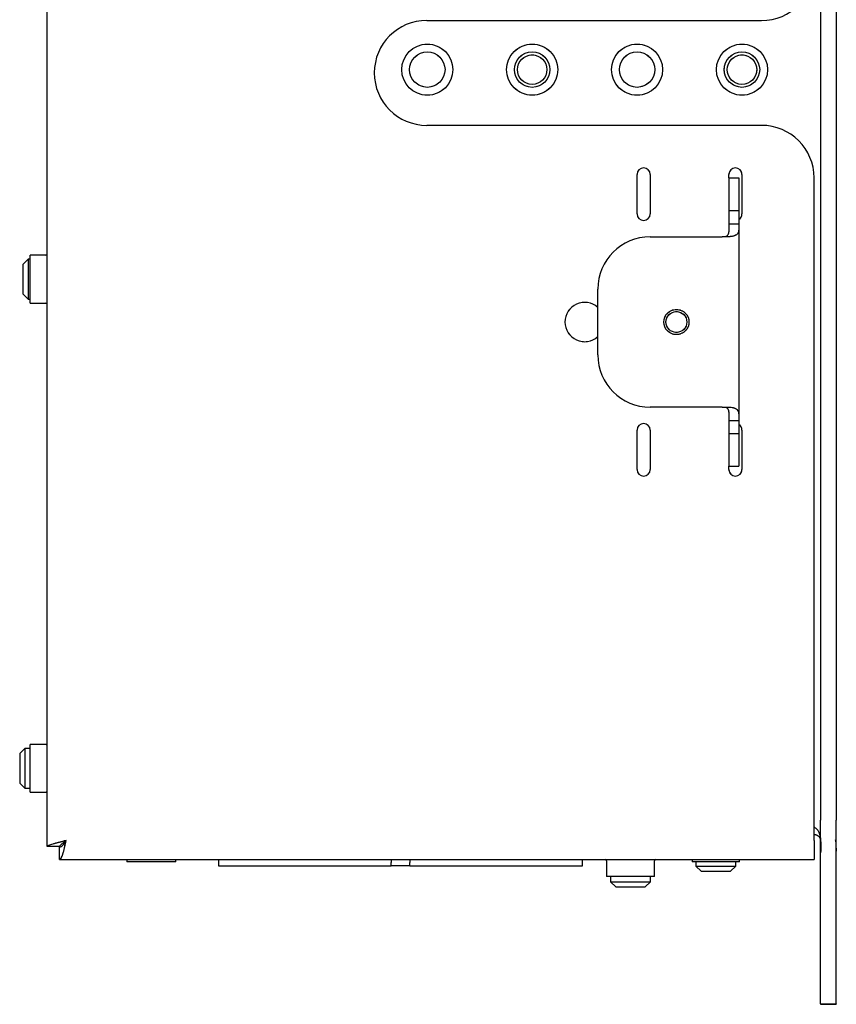
# Model space of a CAD drawing. Units: inches. Extents: x 4 to 132, y 2 to 86.
# Drawn here: x 10 to 14, y 26 to 31 of the extents above; entities that cross this region are included whole.
import ezdxf

# ---------------------------------------------------------------- set-up
doc = ezdxf.new("R2010")
doc.units = ezdxf.units.IN
doc.header["$MEASUREMENT"] = 0
doc.linetypes.add('PHANTOM', pattern=[0.5, 0.25, -0.05, 0.05, -0.05, 0.05, -0.05])

msp = doc.modelspace()

# ---------------------------------------------------------------- linework, layer by layer
at = {"color": 7, "linetype": 'Continuous', "lineweight": 25, "ltscale": 8}
for p, q in [((10.158517, 26.624581), (10.158517, 49.624581)), ((13.846017, 49.499581), (13.846017, 26.749581)), ((13.920717, 49.499581), (13.920717, 26.749581)), ((11.968317, 30.562081), (13.564767, 30.562081)), ((13.564767, 30.062081), (11.968317, 30.062081)), ((12.971017, 29.640206), (12.971017, 29.827706)), ((13.033517, 29.827706), (13.033517, 29.640206)), ((13.408517, 29.812081), (13.408517, 29.827706)), ((13.408517, 29.812081), (13.408517, 29.796456)), ((13.408517, 29.812081), (13.456317, 29.812081)), ((13.456317, 29.812081), (13.456317, 29.796456)), ((13.471017, 29.827706), (13.471017, 29.640206)), ((13.814767, 26.653131), (13.814767, 29.812081)), ((13.408517, 29.796456), (13.408517, 29.671456)), ((13.456317, 29.796456), (13.456317, 29.671456)), ((13.408517, 29.671456), (13.408517, 29.655831)), ((13.456317, 29.671456), (13.456317, 29.655831)), ((13.408517, 29.655831), (13.456317, 29.655831)), ((13.408517, 29.655831), (13.408517, 29.593331)), ((13.456317, 29.655831), (13.456317, 29.593331)), ((13.408517, 29.593331), (13.456317, 29.593331)), ((13.456317, 29.593331), (13.456317, 28.655831)), ((13.033517, 29.530831), (13.377267, 29.530831)), ((13.41076, 29.530831), (13.377267, 29.530831)), ((10.152517, 29.442931), (10.077517, 29.442931)), ((10.077517, 29.214231), (10.077517, 29.442931)), ((10.067817, 29.423581), (10.043017, 29.398781)), ((10.043017, 29.398781), (10.043017, 29.328581)), ((10.077517, 29.423581), (10.067817, 29.423581)), ((10.067817, 29.423581), (10.067817, 29.328581)), ((10.043017, 29.328581), (10.043017, 29.258381)), ((10.067817, 29.328581), (10.067817, 29.233581)), ((10.043017, 29.258381), (10.067817, 29.233581)), ((12.783517, 28.968331), (12.783517, 29.280831)), ((10.067817, 29.233581), (10.077517, 29.233581)), ((10.077517, 29.214231), (10.152517, 29.214231)), ((13.377267, 28.718331), (13.033517, 28.718331)), ((13.377267, 28.718331), (13.41076, 28.718331)), ((13.408517, 28.655831), (13.456317, 28.655831)), ((13.408517, 28.655831), (13.408517, 28.593331)), ((13.456317, 28.655831), (13.456317, 28.593331)), ((12.971017, 28.421456), (12.971017, 28.608956)), ((13.033517, 28.608956), (13.033517, 28.421456)), ((13.408517, 28.593331), (13.408517, 28.577706)), ((13.408517, 28.593331), (13.456317, 28.593331)), ((13.456317, 28.593331), (13.456317, 28.577706)), ((13.471017, 28.608956), (13.471017, 28.421456)), ((13.408517, 28.577706), (13.408517, 28.452706)), ((13.456317, 28.577706), (13.456317, 28.452706)), ((13.408517, 28.452706), (13.408517, 28.437081)), ((13.456317, 28.452706), (13.456317, 28.437081)), ((13.408517, 28.421456), (13.408517, 28.437081)), ((13.408517, 28.437081), (13.456317, 28.437081)), ((10.052917, 27.091881), (10.028117, 27.067081)), ((10.077517, 27.091881), (10.052917, 27.091881)), ((10.052917, 27.091881), (10.052917, 26.996881)), ((10.152517, 27.111231), (10.077517, 27.111231)), ((10.077517, 26.882531), (10.077517, 27.111231)), ((10.028117, 27.067081), (10.028117, 26.996881)), ((10.028117, 26.996881), (10.028117, 26.926681)), ((10.052917, 26.996881), (10.052917, 26.901881)), ((10.028117, 26.926681), (10.052917, 26.901881)), ((10.052917, 26.901881), (10.077517, 26.901881)), ((10.077517, 26.882531), (10.152517, 26.882531)), ((13.846017, 25.874581), (13.846017, 26.749581)), ((13.920717, 25.874581), (13.920717, 26.749581)), ((10.218317, 26.624581), (10.158517, 26.624581)), ((10.218317, 26.562081), (10.218317, 26.621881)), ((13.814767, 26.653131), (13.814767, 26.562081)), ((10.218317, 26.562081), (13.814767, 26.562081)), ((10.538917, 26.562081), (10.538917, 26.550881)), ((10.772717, 26.550881), (10.538917, 26.550881)), ((10.772717, 26.550881), (10.772717, 26.562081)), ((10.976317, 26.562081), (10.976317, 26.531881)), ((10.976317, 26.531881), (11.798317, 26.531881)), ((11.798317, 26.562081), (11.798317, 26.548079)), ((11.798317, 26.531881), (11.798317, 26.548079)), ((11.888317, 26.531881), (11.798317, 26.531881)), ((11.888317, 26.562081), (11.888317, 26.548079)), ((11.888317, 26.531881), (11.888317, 26.548079)), ((11.888317, 26.531881), (12.710317, 26.531881)), ((12.710317, 26.531881), (12.710317, 26.562081)), ((12.825417, 26.556081), (12.825417, 26.481081)), ((13.054117, 26.481081), (13.054117, 26.556081)), ((13.232867, 26.562081), (13.232867, 26.550881)), ((13.459167, 26.550881), (13.232867, 26.550881)), ((13.251017, 26.550881), (13.251017, 26.531181)), ((13.251017, 26.531181), (13.275817, 26.506381)), ((13.251017, 26.531181), (13.441017, 26.531181)), ((13.416217, 26.506381), (13.441017, 26.531181)), ((13.441017, 26.531181), (13.441017, 26.550881)), ((13.459167, 26.550881), (13.459167, 26.562081)), ((13.054117, 26.481081), (12.825417, 26.481081)), ((12.844767, 26.481081), (12.844767, 26.456481)), ((13.034767, 26.456481), (13.034767, 26.481081)), ((13.275817, 26.506381), (13.416217, 26.506381)), ((12.844767, 26.456481), (12.869567, 26.431681)), ((12.844767, 26.456481), (12.942529, 26.456481)), ((12.869567, 26.431681), (12.941808, 26.431681)), ((12.941808, 26.431681), (13.009967, 26.431681)), ((12.942529, 26.456481), (13.034767, 26.456481)), ((13.009967, 26.431681), (13.034767, 26.456481)), ((13.846017, 25.874581), (13.920717, 25.874581)), ((13.846017, 25.874581), (13.846017, 25.871881)), ((13.846017, 25.871881), (13.920717, 25.871881)), ((13.920717, 25.874581), (13.920717, 25.871881))]:
    msp.add_line(p, q, dxfattribs=at)
at = {"color": 7, "linetype": 'PHANTOM', "lineweight": 18, "ltscale": 8}
for p, q in [((10.158517, 26.624581), (10.158517, 49.624581)), ((13.846017, 49.499581), (13.846017, 26.749581)), ((13.920717, 49.499581), (13.920717, 26.749581)), ((11.968317, 30.562081), (13.564767, 30.562081)), ((13.564767, 30.062081), (11.968317, 30.062081)), ((12.971017, 29.640206), (12.971017, 29.827706)), ((13.033517, 29.827706), (13.033517, 29.640206)), ((13.408517, 29.812081), (13.408517, 29.827706)), ((13.408517, 29.812081), (13.408517, 29.796456)), ((13.408517, 29.812081), (13.456317, 29.812081)), ((13.456317, 29.812081), (13.456317, 29.796456)), ((13.471017, 29.827706), (13.471017, 29.640206)), ((13.814767, 26.653131), (13.814767, 29.812081)), ((13.408517, 29.796456), (13.408517, 29.671456)), ((13.456317, 29.796456), (13.456317, 29.671456)), ((13.408517, 29.671456), (13.408517, 29.655831)), ((13.456317, 29.671456), (13.456317, 29.655831)), ((13.408517, 29.655831), (13.456317, 29.655831)), ((13.408517, 29.655831), (13.408517, 29.593331)), ((13.456317, 29.655831), (13.456317, 29.593331)), ((13.408517, 29.593331), (13.456317, 29.593331)), ((13.456317, 29.593331), (13.456317, 28.655831)), ((13.033517, 29.530831), (13.377267, 29.530831)), ((13.41076, 29.530831), (13.377267, 29.530831)), ((10.152517, 29.442931), (10.077517, 29.442931)), ((10.077517, 29.214231), (10.077517, 29.442931)), ((10.067817, 29.423581), (10.043017, 29.398781)), ((10.043017, 29.398781), (10.043017, 29.328581)), ((10.077517, 29.423581), (10.067817, 29.423581)), ((10.067817, 29.423581), (10.067817, 29.328581)), ((10.043017, 29.328581), (10.043017, 29.258381)), ((10.067817, 29.328581), (10.067817, 29.233581)), ((10.043017, 29.258381), (10.067817, 29.233581)), ((12.783517, 28.968331), (12.783517, 29.280831)), ((10.067817, 29.233581), (10.077517, 29.233581)), ((10.077517, 29.214231), (10.152517, 29.214231)), ((13.377267, 28.718331), (13.033517, 28.718331)), ((13.377267, 28.718331), (13.41076, 28.718331)), ((13.408517, 28.655831), (13.456317, 28.655831)), ((13.408517, 28.655831), (13.408517, 28.593331)), ((13.456317, 28.655831), (13.456317, 28.593331)), ((12.971017, 28.421456), (12.971017, 28.608956)), ((13.033517, 28.608956), (13.033517, 28.421456)), ((13.408517, 28.593331), (13.408517, 28.577706)), ((13.408517, 28.593331), (13.456317, 28.593331)), ((13.456317, 28.593331), (13.456317, 28.577706)), ((13.471017, 28.608956), (13.471017, 28.421456)), ((13.408517, 28.577706), (13.408517, 28.452706)), ((13.456317, 28.577706), (13.456317, 28.452706)), ((13.408517, 28.452706), (13.408517, 28.437081)), ((13.456317, 28.452706), (13.456317, 28.437081)), ((13.408517, 28.421456), (13.408517, 28.437081)), ((13.408517, 28.437081), (13.456317, 28.437081)), ((10.052917, 27.091881), (10.028117, 27.067081)), ((10.077517, 27.091881), (10.052917, 27.091881)), ((10.052917, 27.091881), (10.052917, 26.996881)), ((10.152517, 27.111231), (10.077517, 27.111231)), ((10.077517, 26.882531), (10.077517, 27.111231)), ((10.028117, 27.067081), (10.028117, 26.996881)), ((10.028117, 26.996881), (10.028117, 26.926681)), ((10.052917, 26.996881), (10.052917, 26.901881)), ((10.028117, 26.926681), (10.052917, 26.901881)), ((10.052917, 26.901881), (10.077517, 26.901881)), ((10.077517, 26.882531), (10.152517, 26.882531)), ((13.846017, 25.874581), (13.846017, 26.749581)), ((13.920717, 25.874581), (13.920717, 26.749581)), ((10.218317, 26.624581), (10.158517, 26.624581)), ((10.218317, 26.562081), (10.218317, 26.621881)), ((13.814767, 26.653131), (13.814767, 26.562081)), ((10.218317, 26.562081), (13.814767, 26.562081)), ((10.538917, 26.562081), (10.538917, 26.550881)), ((10.772717, 26.550881), (10.538917, 26.550881)), ((10.772717, 26.550881), (10.772717, 26.562081)), ((10.976317, 26.562081), (10.976317, 26.531881)), ((10.976317, 26.531881), (11.798317, 26.531881)), ((11.798317, 26.562081), (11.798317, 26.548079)), ((11.798317, 26.531881), (11.798317, 26.548079)), ((11.888317, 26.531881), (11.798317, 26.531881)), ((11.888317, 26.562081), (11.888317, 26.548079)), ((11.888317, 26.531881), (11.888317, 26.548079)), ((11.888317, 26.531881), (12.710317, 26.531881)), ((12.710317, 26.531881), (12.710317, 26.562081)), ((12.825417, 26.556081), (12.825417, 26.481081)), ((13.054117, 26.481081), (13.054117, 26.556081)), ((13.232867, 26.562081), (13.232867, 26.550881)), ((13.459167, 26.550881), (13.232867, 26.550881)), ((13.251017, 26.550881), (13.251017, 26.531181)), ((13.251017, 26.531181), (13.275817, 26.506381)), ((13.251017, 26.531181), (13.441017, 26.531181)), ((13.416217, 26.506381), (13.441017, 26.531181)), ((13.441017, 26.531181), (13.441017, 26.550881)), ((13.459167, 26.550881), (13.459167, 26.562081)), ((13.054117, 26.481081), (12.825417, 26.481081)), ((12.844767, 26.481081), (12.844767, 26.456481)), ((13.034767, 26.456481), (13.034767, 26.481081)), ((13.275817, 26.506381), (13.416217, 26.506381)), ((12.844767, 26.456481), (12.869567, 26.431681)), ((12.844767, 26.456481), (12.942529, 26.456481)), ((12.869567, 26.431681), (12.941808, 26.431681)), ((12.941808, 26.431681), (13.009967, 26.431681)), ((12.942529, 26.456481), (13.034767, 26.456481)), ((13.009967, 26.431681), (13.034767, 26.456481)), ((13.846017, 25.874581), (13.920717, 25.874581)), ((13.846017, 25.874581), (13.846017, 25.871881)), ((13.846017, 25.871881), (13.920717, 25.871881)), ((13.920717, 25.874581), (13.920717, 25.871881))]:
    msp.add_line(p, q, dxfattribs=at)
at = {"color": 7, "linetype": 'Continuous', "lineweight": 25, "ltscale": 64}
for centre, radius in [((11.971017, 30.327706), 0.12185), ((12.471017, 30.327706), 0.12185), ((12.971017, 30.327706), 0.12185), ((13.471017, 30.327706), 0.12185), ((11.971017, 30.327706), 0.08445), ((12.471017, 30.327706), 0.08445), ((12.471017, 30.327706), 0.0702), ((12.971017, 30.327706), 0.08445), ((13.471017, 30.327706), 0.08445), ((13.471017, 30.327706), 0.0702), ((13.158517, 29.124581), 0.06), ((13.158517, 29.124581), 0.04985)]:
    msp.add_circle(centre, radius, dxfattribs=at)
at = {"color": 7, "linetype": 'PHANTOM', "lineweight": 18, "ltscale": 64}
for centre, radius in [((11.971017, 30.327706), 0.12185), ((12.471017, 30.327706), 0.12185), ((12.971017, 30.327706), 0.12185), ((13.471017, 30.327706), 0.12185), ((11.971017, 30.327706), 0.08445), ((12.471017, 30.327706), 0.08445), ((12.471017, 30.327706), 0.0702), ((12.971017, 30.327706), 0.08445), ((13.471017, 30.327706), 0.08445), ((13.471017, 30.327706), 0.0702), ((13.158517, 29.124581), 0.06), ((13.158517, 29.124581), 0.04985)]:
    msp.add_circle(centre, radius, dxfattribs=at)
at = {"color": 7, "linetype": 'Continuous', "lineweight": 25, "ltscale": 64}
for centre, radius, start, end in [((13.564767, 30.812081), 0.25, 270, 0), ((11.968317, 30.312081), 0.25, 90, 270), ((13.564767, 29.812081), 0.25, 0, 90), ((13.002267, 29.827706), 0.03125, 0, 180), ((13.439767, 29.827706), 0.03125, 0, 180), ((13.002267, 29.640206), 0.03125, 180, 0), ((13.439767, 29.640206), 0.03125, 301.978432, 0), ((13.033517, 29.280831), 0.25, 90, 180), ((10.152517, 29.448931), 0.006, 270, 0), ((10.152517, 29.208231), 0.006, 0, 90), ((12.721017, 29.124581), 0.09375, 48.189685, 180), ((12.721017, 29.124581), 0.09375, 180, 311.810315), ((13.033517, 28.968331), 0.25, 180, 270), ((13.002267, 28.608956), 0.03125, 0, 180), ((13.439767, 28.608956), 0.03125, 0, 58.021568), ((13.002267, 28.421456), 0.03125, 180, 0), ((13.439767, 28.421456), 0.03125, 180, 0), ((10.152517, 27.117231), 0.006, 270, 0), ((10.152517, 26.876531), 0.006, 0, 90), ((12.819417, 26.556081), 0.006, 0, 90), ((13.060117, 26.556081), 0.006, 90, 180)]:
    msp.add_arc(centre, radius, start, end, dxfattribs=at)
at = {"color": 7, "linetype": 'PHANTOM', "lineweight": 18, "ltscale": 64}
for centre, radius, start, end in [((13.564767, 30.812081), 0.25, 270, 0), ((11.968317, 30.312081), 0.25, 90, 270), ((13.564767, 29.812081), 0.25, 0, 90), ((13.002267, 29.827706), 0.03125, 0, 180), ((13.439767, 29.827706), 0.03125, 0, 180), ((13.002267, 29.640206), 0.03125, 180, 0), ((13.439767, 29.640206), 0.03125, 301.978432, 0), ((13.033517, 29.280831), 0.25, 90, 180), ((10.152517, 29.448931), 0.006, 270, 0), ((10.152517, 29.208231), 0.006, 0, 90), ((12.721017, 29.124581), 0.09375, 48.189685, 180), ((12.721017, 29.124581), 0.09375, 180, 311.810315), ((13.033517, 28.968331), 0.25, 180, 270), ((13.002267, 28.608956), 0.03125, 0, 180), ((13.439767, 28.608956), 0.03125, 0, 58.021568), ((13.002267, 28.421456), 0.03125, 180, 0), ((13.439767, 28.421456), 0.03125, 180, 0), ((10.152517, 27.117231), 0.006, 270, 0), ((10.152517, 26.876531), 0.006, 0, 90), ((12.819417, 26.556081), 0.006, 0, 90), ((13.060117, 26.556081), 0.006, 90, 180)]:
    msp.add_arc(centre, radius, start, end, dxfattribs=at)
at = {"color": 7, "linetype": 'Continuous', "lineweight": 25, "ltscale": 8}
for points, knots in [([(13.408517, 29.593331), (13.408531, 29.585244), (13.408558, 29.570605), (13.408045, 29.553689), (13.405675, 29.543571), (13.402538, 29.537754), (13.397655, 29.533315), (13.392923, 29.53167), (13.390507, 29.530831)], [0, 0, 0, 0, 0.31167016, 0.5642178, 0.67568623, 0.78231576, 0.8888416, 1, 1, 1, 1]), ([(13.456317, 29.593331), (13.456319, 29.589036), (13.456324, 29.580677), (13.456183, 29.568959), (13.455391, 29.558754), (13.453182, 29.550132), (13.448607, 29.543044), (13.440557, 29.537446), (13.428189, 29.533192), (13.4168, 29.531649), (13.41076, 29.530831)], [0, 0, 0, 0, 0.10708137, 0.208381163, 0.310097647, 0.418345813, 0.538229876, 0.673525499, 0.826854339, 1, 1, 1, 1]), ([(13.390507, 28.718331), (13.39235, 28.718094), (13.396089, 28.717614), (13.400517, 28.714621), (13.40403, 28.709842), (13.407416, 28.700503), (13.408612, 28.682104), (13.408552, 28.665638), (13.408517, 28.655831)], [0, 0, 0, 0, 0.08031375, 0.16298914, 0.25349505, 0.36766253, 0.6233636, 1, 1, 1, 1]), ([(13.41076, 28.718331), (13.415371, 28.718105), (13.424405, 28.717662), (13.43548, 28.714843), (13.444399, 28.710252), (13.450729, 28.703726), (13.454315, 28.695469), (13.456425, 28.680471), (13.456362, 28.666085), (13.456317, 28.655831)], [0, 0, 0, 0, 0.13089822, 0.25644401, 0.37846151, 0.51149897, 0.63742666, 0.74155229, 1, 1, 1, 1]), ([(13.814767, 26.717136), (13.818691, 26.714426), (13.826594, 26.708968), (13.838339, 26.694265), (13.848201, 26.657195), (13.846929, 26.620018), (13.846017, 26.593331)], [0, 0, 0, 0, 0.10292325, 0.20730186, 0.43097057, 1, 1, 1, 1]), ([(13.814717, 26.681681), (13.817649, 26.681439), (13.823087, 26.68099), (13.831293, 26.677406), (13.838677, 26.671261), (13.8444, 26.66263), (13.8454, 26.655055), (13.846017, 26.650381)], [0, 0, 0, 0, 0.13864288, 0.25708808, 0.43463767, 0.65110078, 1, 1, 1, 1]), ([(10.249567, 26.653131), (10.24367, 26.651433), (10.237845, 26.649813), (10.22635, 26.646676), (10.220622, 26.645143), (10.209685, 26.642224), (10.204475, 26.640838), (10.194587, 26.638169), (10.18988, 26.636878), (10.181416, 26.634468), (10.177608, 26.633335), (10.170869, 26.631183), (10.167971, 26.630173), (10.16101, 26.627398), (10.158517, 26.625825), (10.158517, 26.624581)], [0, 0, 0, 0, 0.125, 0.125, 0.25, 0.25, 0.375, 0.375, 0.5, 0.5, 0.625, 0.625, 0.75, 0.75, 1, 1, 1, 1]), ([(10.218317, 26.562081), (10.220921, 26.562081), (10.223525, 26.564451), (10.228733, 26.573573), (10.231337, 26.580321), (10.236546, 26.597176), (10.23915, 26.607276), (10.244358, 26.629299), (10.246962, 26.64121), (10.249567, 26.653131)], [0, 0, 0, 0, 0.25, 0.25, 0.5, 0.5, 0.75, 0.75, 1, 1, 1, 1]), ([(10.249567, 26.653131), (10.245886, 26.650044), (10.242191, 26.647136), (10.234952, 26.641501), (10.231527, 26.638865), (10.222515, 26.631498), (10.218317, 26.627328), (10.218317, 26.624581)], [0, 0, 0, 0, 0.25, 0.25, 0.5, 0.5, 1, 1, 1, 1]), ([(10.218317, 26.621881), (10.223525, 26.621881), (10.228733, 26.625249), (10.23915, 26.636819), (10.244358, 26.64495), (10.249567, 26.653131)], [0, 0, 0, 0, 0.5, 0.5, 1, 1, 1, 1]), ([(13.920717, 26.593331), (13.920972, 26.610551), (13.921312, 26.633476), (13.917985, 26.651631), (13.917157, 26.656148)], [0, 0, 0, 0, 0.75117388, 1, 1, 1, 1])]:
    msp.add_open_spline(points, degree=3, knots=knots, dxfattribs=at)
at = {"color": 7, "linetype": 'PHANTOM', "lineweight": 18, "ltscale": 8}
for points, knots in [([(13.408517, 29.593331), (13.408531, 29.585244), (13.408558, 29.570605), (13.408045, 29.553689), (13.405675, 29.543571), (13.402538, 29.537754), (13.397655, 29.533315), (13.392923, 29.53167), (13.390507, 29.530831)], [0, 0, 0, 0, 0.31167016, 0.5642178, 0.67568623, 0.78231576, 0.8888416, 1, 1, 1, 1]), ([(13.456317, 29.593331), (13.456319, 29.589036), (13.456324, 29.580677), (13.456183, 29.568959), (13.455391, 29.558754), (13.453182, 29.550132), (13.448607, 29.543044), (13.440557, 29.537446), (13.428189, 29.533192), (13.4168, 29.531649), (13.41076, 29.530831)], [0, 0, 0, 0, 0.10708137, 0.20838116, 0.31009765, 0.41834581, 0.53822988, 0.6735255, 0.82685434, 1, 1, 1, 1]), ([(13.390507, 28.718331), (13.39235, 28.718094), (13.396089, 28.717614), (13.400517, 28.714621), (13.40403, 28.709842), (13.407416, 28.700503), (13.408612, 28.682104), (13.408552, 28.665638), (13.408517, 28.655831)], [0, 0, 0, 0, 0.08031375, 0.16298914, 0.25349505, 0.36766253, 0.6233636, 1, 1, 1, 1]), ([(13.41076, 28.718331), (13.415371, 28.718105), (13.424405, 28.717662), (13.43548, 28.714843), (13.444399, 28.710252), (13.450729, 28.703726), (13.454315, 28.695469), (13.456425, 28.680471), (13.456362, 28.666085), (13.456317, 28.655831)], [0, 0, 0, 0, 0.13089822, 0.25644401, 0.37846151, 0.51149897, 0.63742666, 0.74155229, 1, 1, 1, 1]), ([(13.814767, 26.717136), (13.818691, 26.714426), (13.826594, 26.708968), (13.838339, 26.694265), (13.848201, 26.657195), (13.846929, 26.620018), (13.846017, 26.593331)], [0, 0, 0, 0, 0.10292325, 0.20730186, 0.43097057, 1, 1, 1, 1]), ([(13.814717, 26.681681), (13.817649, 26.681439), (13.823087, 26.68099), (13.831293, 26.677406), (13.838677, 26.671261), (13.8444, 26.66263), (13.8454, 26.655055), (13.846017, 26.650381)], [0, 0, 0, 0, 0.13864288, 0.25708808, 0.43463767, 0.65110078, 1, 1, 1, 1]), ([(10.249567, 26.653131), (10.24367, 26.651433), (10.237845, 26.649813), (10.22635, 26.646676), (10.220622, 26.645143), (10.209685, 26.642224), (10.204475, 26.640838), (10.194587, 26.638169), (10.18988, 26.636878), (10.181416, 26.634468), (10.177608, 26.633335), (10.170869, 26.631183), (10.167971, 26.630173), (10.16101, 26.627398), (10.158517, 26.625825), (10.158517, 26.624581)], [0, 0, 0, 0, 0.125, 0.125, 0.25, 0.25, 0.375, 0.375, 0.5, 0.5, 0.625, 0.625, 0.75, 0.75, 1, 1, 1, 1]), ([(10.218317, 26.562081), (10.220921, 26.562081), (10.223525, 26.564451), (10.228733, 26.573573), (10.231337, 26.580321), (10.236546, 26.597176), (10.23915, 26.607276), (10.244358, 26.629299), (10.246962, 26.64121), (10.249567, 26.653131)], [0, 0, 0, 0, 0.25, 0.25, 0.5, 0.5, 0.75, 0.75, 1, 1, 1, 1]), ([(10.249567, 26.653131), (10.245886, 26.650044), (10.242191, 26.647136), (10.234952, 26.641501), (10.231527, 26.638865), (10.222515, 26.631498), (10.218317, 26.627328), (10.218317, 26.624581)], [0, 0, 0, 0, 0.25, 0.25, 0.5, 0.5, 1, 1, 1, 1]), ([(10.218317, 26.621881), (10.223525, 26.621881), (10.228733, 26.625249), (10.23915, 26.636819), (10.244358, 26.64495), (10.249567, 26.653131)], [0, 0, 0, 0, 0.5, 0.5, 1, 1, 1, 1]), ([(13.920717, 26.593331), (13.920972, 26.610551), (13.921312, 26.633476), (13.917985, 26.651631), (13.917157, 26.656148)], [0, 0, 0, 0, 0.75117388, 1, 1, 1, 1])]:
    msp.add_open_spline(points, degree=3, knots=knots, dxfattribs=at)

doc.saveas('drawing.dxf')
